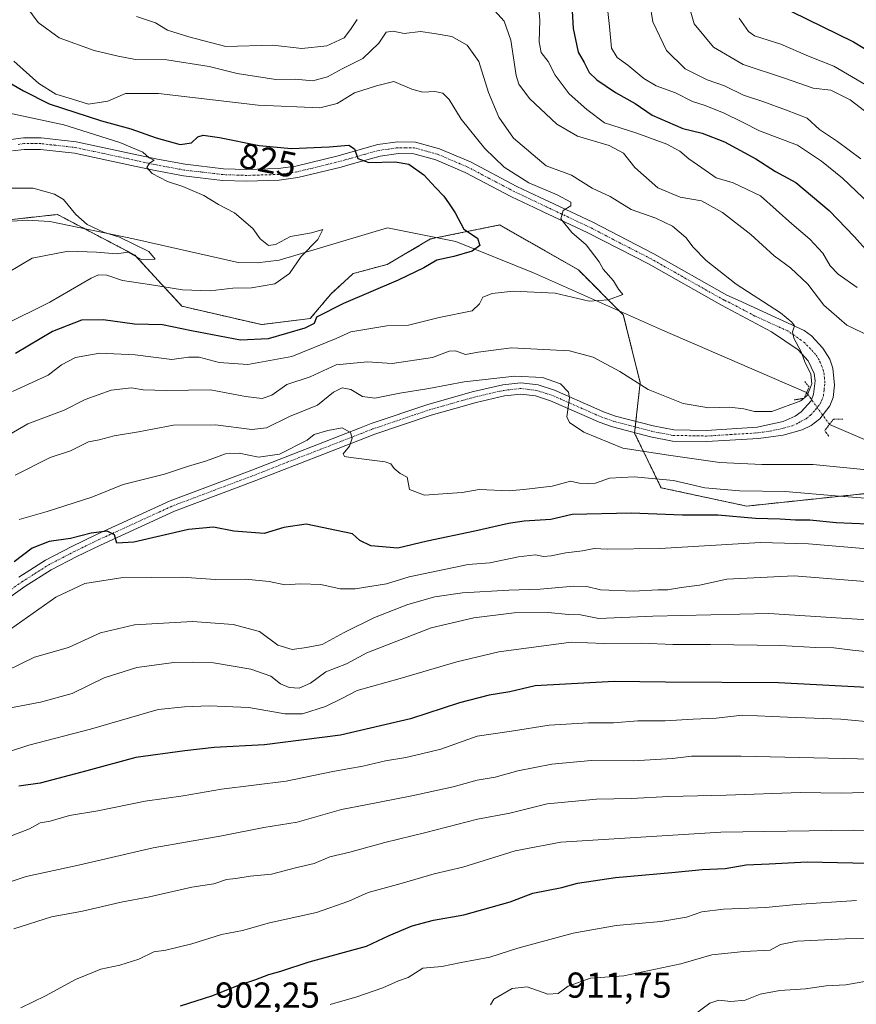
# Model space of a CAD drawing. Units: metres. Extents: x 661810 to 665272, y 4739586 to 4741980.
# Drawn here: x 662849 to 663081, y 4741163 to 4741437 of the extents above; entities that cross this region are included whole.
import ezdxf
from ezdxf.enums import TextEntityAlignment as Align

# ---------------------------------------------------------------- set-up
doc = ezdxf.new("R2010")
doc.units = ezdxf.units.M
doc.header["$MEASUREMENT"] = 0
for name, pattern in [('TRAZO_Y_PUNTO', [1, 0.5, -0.25, 0, -0.25]), ('TRAZOS', [0.75, 0.5, -0.25]), ('TRAZOS2', [0.375, 0.25, -0.125])]:
    doc.linetypes.add(name, pattern=pattern)
for name, color, linetype, lineweight in [('Arbolado forestal', 92, 'TRAZOS', 0), ('Arbolado forestal CxS', 92, 'Continuous', 0), ('Corriente natural lineal', 142, 'Continuous', 13), ('Corriente natural lineal oculto', 19, 'TRAZO_Y_PUNTO', 13), ('Curva de nivel maestra', 36, 'Continuous', 30), ('Curva de nivel normal', 36, 'Continuous', 0), ('Pista no pavimentada', 254, 'Continuous', 13), ('Pista no pavimentada Cxs', 254, 'Continuous', 0), ('Pista pavimentada eje', 135, 'TRAZO_Y_PUNTO', 0), ('Puente lineal', 2, 'TRAZOS2', 0), ('Rótulo de curva de nivel directora', 19, 'Continuous', 0), ('Rótulo de punto de cota en terreno', 19, 'Continuous', 0)]:
    doc.layers.add(name, color=color, linetype=linetype, lineweight=lineweight)
doc.styles.add('Arial', font='txt', dxfattribs={"height": 0.2})

# ---------------------------------------------------------------- blocks, each defined once
blk = doc.blocks.new('*U167')
at = {"layer": 'Curva de nivel normal', "color": 36, "linetype": 'Continuous', "lineweight": 0}
for points in [[(662843.62, 4741245.01, 865), (662854.37, 4741247.08, 865), (662863.17, 4741249.47, 865), (662872.04, 4741253.83, 865), (662881.13, 4741256.74, 865), (662891.43, 4741258.13, 865), (662896.68, 4741258.21, 865), (662902.47, 4741258.04, 865), (662912.88, 4741256.23, 865), (662918.49, 4741254.25, 865), (662921.18, 4741252.16, 865), (662923.56, 4741251.1, 865), (662926.37, 4741250.99, 865), (662929.46, 4741252.38, 865), (662933.71, 4741255.48, 865), (662939.5, 4741257.7, 865), (662945.19, 4741260.74, 865), (662963.09, 4741267.74, 865), (662974.94, 4741270.52, 865), (662986.18, 4741271.9, 865), (662995.58, 4741272.01, 865), (663001.22, 4741271.45, 865), (663004.58, 4741271.38, 865), (663009.7, 4741270.36, 865), (663024.7, 4741271.02, 865), (663057.04, 4741271.76, 865), (663090.22, 4741269.59, 865)], [(663092.38, 4741404.79, 865), (663079.59, 4741414.59, 865), (663074.21, 4741417.26, 865), (663069.32, 4741417.82, 865), (663061.64, 4741420.51, 865), (663049.87, 4741424.4, 865), (663041.56, 4741429.24, 865), (663036.26, 4741435.72, 865), (663034.3, 4741442.74, 865)]]:
    blk.add_polyline3d(points, dxfattribs=at)
blk = doc.blocks.new('*U171')
at = {"layer": 'Curva de nivel normal', "color": 36, "linetype": 'Continuous', "lineweight": 0}
for points in [[(662848.42, 4741297.86, 845), (662856.22, 4741300.06, 845), (662868.7, 4741304.12, 845), (662877.37, 4741307.64, 845), (662888.85, 4741310.46, 845), (662895.29, 4741312.6, 845), (662900.52, 4741314.19, 845), (662905.82, 4741316.12, 845), (662909.65, 4741316.28, 845), (662915.04, 4741315.18, 845), (662920.84, 4741316, 845), (662928.54, 4741319.9, 845), (662930.47, 4741321.55, 845), (662934.35, 4741322.59, 845), (662938.34, 4741323.32, 845), (662940.58, 4741322.03, 845), (662941.06, 4741320.5, 845), (662940.36, 4741318.28, 845), (662938.54, 4741316.16, 845), (662938.97, 4741315.38, 845), (662940.69, 4741315.08, 845), (662950.22, 4741313.95, 845), (662951.85, 4741313.35, 845), (662952.75, 4741312.04, 845), (662954.46, 4741310.69, 845), (662956.34, 4741309.63, 845), (662957.01, 4741306.2, 845), (662961.18, 4741304.62, 845), (662967.62, 4741305.1, 845), (662971.65, 4741305.42, 845), (662976.44, 4741306.23, 845), (662984.84, 4741305.82, 845), (662989.54, 4741306.26, 845), (662996.71, 4741307.17, 845), (663001.84, 4741308.49, 845), (663004.26, 4741307.99, 845), (663006.44, 4741307.92, 845), (663008.73, 4741308, 845), (663012.7, 4741309.33, 845), (663019.55, 4741309.78, 845), (663030.5, 4741308.72, 845), (663039.15, 4741306.63, 845), (663048.8, 4741305.81, 845), (663061.52, 4741305.69, 845), (663076.68, 4741304.31, 845), (663085.13, 4741303.69, 845)], [(663081.57, 4741362.38, 845), (663076.26, 4741366.13, 845), (663074.03, 4741368.39, 845), (663072.05, 4741371.98, 845), (663068.38, 4741375.84, 845), (663063.37, 4741380.13, 845), (663054.7, 4741387.86, 845), (663047.04, 4741391.53, 845), (663042.37, 4741392.92, 845), (663038.37, 4741395.7, 845), (663034.7, 4741398.23, 845), (663032.26, 4741400.33, 845), (663028.6, 4741402.27, 845), (663020.23, 4741405.34, 845), (663011.28, 4741408.18, 845), (663006.32, 4741411.9, 845), (663001.48, 4741416.23, 845), (662997.54, 4741421.48, 845), (662995.61, 4741425.22, 845), (662993.62, 4741427.81, 845), (662993.06, 4741430.76, 845), (662993.3, 4741436.74, 845), (662992.82, 4741441.77, 845)]]:
    blk.add_polyline3d(points, dxfattribs=at)
blk = doc.blocks.new('*U174')
at = {"layer": 'Curva de nivel normal', "color": 36, "linetype": 'Continuous', "lineweight": 0}
blk.add_polyline3d([(662979.52, 4741162.88, 910), (662980.49, 4741164.41, 910), (662985.63, 4741167.44, 910), (662989.78, 4741167.88, 910), (662995.47, 4741165.85, 910), (662998.37, 4741166.04, 910), (663001.2, 4741168.05, 910), (663007.37, 4741170.26, 910), (663016.66, 4741170.97, 910), (663032.54, 4741174.29, 910), (663041.17, 4741176.8, 910), (663050.07, 4741177.74, 910), (663057.34, 4741178.07, 910), (663060.24, 4741179.62, 910), (663064.92, 4741180.54, 910), (663078.26, 4741181.22, 910), (663087.5, 4741181.43, 910)], dxfattribs=at)
blk = doc.blocks.new('*U176')
at = {"layer": 'Curva de nivel normal', "color": 36, "linetype": 'Continuous', "lineweight": 0}
for points in [[(662840.3, 4741231.58, 870), (662851.13, 4741235.1, 870), (662868.24, 4741239.52, 870), (662887.14, 4741245.01, 870), (662894.42, 4741245.74, 870), (662901.32, 4741246.03, 870), (662912.37, 4741245.61, 870), (662922.38, 4741243.82, 870), (662927.28, 4741243.77, 870), (662933.68, 4741245.81, 870), (662937.98, 4741247.95, 870), (662942.43, 4741250.32, 870), (662954.44, 4741253.63, 870), (662970.16, 4741258.26, 870), (662981.84, 4741261.04, 870), (663002, 4741263.74, 870), (663011.11, 4741263.4, 870), (663021.7, 4741263.49, 870), (663030.26, 4741263.06, 870), (663040.77, 4741263.12, 870), (663060.26, 4741262.81, 870), (663069.96, 4741262.25, 870), (663075.08, 4741262.2, 870), (663080.99, 4741261.43, 870), (663092.88, 4741260.3, 870)], [(663083.81, 4741418.84, 870), (663075.06, 4741423.97, 870), (663068.04, 4741426.72, 870), (663060.36, 4741430.08, 870), (663053.05, 4741432.43, 870), (663051.36, 4741433.58, 870), (663048.76, 4741437.3, 870)]]:
    blk.add_polyline3d(points, dxfattribs=at)
blk = doc.blocks.new('*U179')
at = {"layer": 'Curva de nivel normal', "color": 36, "linetype": 'Continuous', "lineweight": 0}
blk.add_polyline3d([(663081.39, 4741191.85, 905), (663064.62, 4741190.8, 905), (663056.18, 4741189.98, 905), (663044.37, 4741189.44, 905), (663038.37, 4741188.75, 905), (663034.06, 4741187.29, 905), (663026.98, 4741186.05, 905), (663014.48, 4741184.92, 905), (663002.59, 4741182.8, 905), (662987.15, 4741178.61, 905), (662979.4, 4741176.11, 905), (662971.37, 4741174.61, 905), (662966.04, 4741173.52, 905), (662960.7, 4741173.07, 905), (662956.7, 4741170.46, 905), (662954.01, 4741169.56, 905), (662949.6, 4741167.63, 905), (662942.34, 4741165.09, 905), (662934.92, 4741162.95, 905)], dxfattribs=at)
blk = doc.blocks.new('*U183')
at = {"layer": 'Curva de nivel normal', "color": 36, "linetype": 'Continuous', "lineweight": 0}
blk.add_polyline3d([(662841.7, 4741364.46, 815), (662852.04, 4741370.59, 815), (662862.04, 4741372.47, 815), (662869.96, 4741372.27, 815), (662875.53, 4741371.8, 815), (662878.72, 4741372.25, 815), (662882.53, 4741370.06, 815), (662886.25, 4741370.28, 815), (662884.54, 4741372.41, 815), (662876.32, 4741376.4, 815), (662871.92, 4741377.81, 815), (662867.38, 4741379.88, 815), (662864.24, 4741382.66, 815), (662860.75, 4741386.87, 815), (662858.27, 4741388.32, 815), (662852.37, 4741390.01, 815), (662840.63, 4741390, 815)], dxfattribs=at)
blk = doc.blocks.new('*U185')
at = {"layer": 'Curva de nivel normal', "color": 36, "linetype": 'Continuous', "lineweight": 0}
blk.add_polyline3d([(662848.68, 4741443.01, 835), (662853.7, 4741436.12, 835), (662859.6, 4741431.88, 835), (662869.28, 4741428.3, 835), (662875.94, 4741426.71, 835), (662880.81, 4741425.81, 835), (662889.5, 4741425.7, 835), (662901.33, 4741423.86, 835), (662909.09, 4741421.9, 835), (662919.83, 4741420.26, 835), (662925.22, 4741420.33, 835), (662930.16, 4741419.91, 835), (662934.26, 4741421, 835), (662938.28, 4741423.26, 835), (662944.05, 4741426.13, 835), (662948.52, 4741430.36, 835), (662950.53, 4741433.39, 835), (662952.49, 4741433.69, 835), (662955.5, 4741433.03, 835), (662960.05, 4741433.58, 835), (662963.9, 4741433.09, 835), (662968.83, 4741432.21, 835), (662973.07, 4741429.78, 835), (662976.28, 4741425.27, 835), (662978.97, 4741416.66, 835), (662981.91, 4741409.81, 835), (662985.97, 4741403.95, 835), (662995.05, 4741396.25, 835), (663002.07, 4741393.6, 835), (663007.84, 4741390.04, 835), (663012.87, 4741387.69, 835), (663018.72, 4741384.08, 835), (663025.52, 4741381.67, 835), (663030.22, 4741379.42, 835), (663033.94, 4741376.28, 835), (663035.92, 4741373.66, 835), (663039.54, 4741369.87, 835), (663047.88, 4741363.31, 835), (663060.26, 4741355.37, 835), (663063.41, 4741352.79, 835), (663064.18, 4741351.71, 835), (663063.6, 4741350.08, 835), (663063.94, 4741348.3, 835), (663065.99, 4741344.52, 835), (663066.98, 4741341.74, 835), (663068.66, 4741338.27, 835), (663068.96, 4741335.57, 835), (663067.62, 4741332.38, 835), (663065.94, 4741330.83, 835), (663057.81, 4741327.94, 835), (663052.97, 4741327.9, 835), (663050.04, 4741328.67, 835), (663046.04, 4741329.12, 835), (663040.31, 4741328.9, 835), (663033.17, 4741330.11, 835), (663023.38, 4741334.06, 835), (663015.55, 4741339.04, 835), (663008.16, 4741343.02, 835), (663001.58, 4741344.78, 835), (662985.44, 4741345.64, 835), (662976.16, 4741344.44, 835), (662972.57, 4741343.8, 835), (662969.82, 4741344.77, 835), (662968.09, 4741344.72, 835), (662963.46, 4741342.97, 835), (662952.22, 4741341.27, 835), (662945.31, 4741341.75, 835), (662936.65, 4741340.88, 835), (662929.36, 4741337.56, 835), (662922.88, 4741335.43, 835), (662918.7, 4741332.44, 835), (662916.04, 4741331.53, 835), (662911.37, 4741332.12, 835), (662901.63, 4741333.91, 835), (662889.42, 4741333.72, 835), (662882.97, 4741333.92, 835), (662879.7, 4741334.45, 835), (662874.04, 4741333.8, 835), (662866.77, 4741331.22, 835), (662860.98, 4741328.24, 835), (662850.81, 4741324.48, 835), (662841.65, 4741319.16, 835)], dxfattribs=at)
blk = doc.blocks.new('*U190')
at = {"layer": 'Curva de nivel normal', "color": 36, "linetype": 'Continuous', "lineweight": 0}
blk.add_polyline3d([(662846.96, 4741425.33, 830), (662853.88, 4741419.12, 830), (662858.61, 4741416.14, 830), (662863.28, 4741414.81, 830), (662867.7, 4741413.44, 830), (662873.06, 4741414.22, 830), (662878.05, 4741416.39, 830), (662887.24, 4741416.33, 830), (662914.92, 4741413.16, 830), (662932.04, 4741412.39, 830), (662936.88, 4741413.56, 830), (662941.74, 4741416.51, 830), (662947.88, 4741418.45, 830), (662952.7, 4741419.74, 830), (662957.7, 4741417.53, 830), (662960.7, 4741416.7, 830), (662964.04, 4741416.95, 830), (662966.3, 4741416.49, 830), (662968.1, 4741414.73, 830), (662971.42, 4741409.2, 830), (662977.95, 4741401.04, 830), (662983.33, 4741395.84, 830), (662990.2, 4741391.53, 830), (662998.07, 4741388.14, 830), (663001.9, 4741386.12, 830), (663001.91, 4741385.09, 830), (662999.79, 4741383.78, 830), (662999.16, 4741381.5, 830), (663002.16, 4741377.69, 830), (663006.17, 4741374.24, 830), (663009.81, 4741369.54, 830), (663010.92, 4741367.46, 830), (663013.8, 4741364.25, 830), (663015.21, 4741361.98, 830), (663016.41, 4741360.44, 830), (663012.37, 4741359, 830), (663007.04, 4741358.64, 830), (662997.52, 4741360.84, 830), (662985.84, 4741361.37, 830), (662980.02, 4741360.74, 830), (662977.39, 4741359.7, 830), (662976.51, 4741357.89, 830), (662974.43, 4741355.92, 830), (662965.27, 4741354.02, 830), (662956.76, 4741351.9, 830), (662950.7, 4741351.72, 830), (662940.7, 4741350.08, 830), (662936.61, 4741348.23, 830), (662924.34, 4741343.21, 830), (662912.08, 4741340.94, 830), (662904.04, 4741341.57, 830), (662898.53, 4741343.06, 830), (662895.52, 4741343.03, 830), (662890.93, 4741342.39, 830), (662880.7, 4741343.63, 830), (662870.89, 4741344.11, 830), (662864.1, 4741342.94, 830), (662860.22, 4741340.9, 830), (662856.5, 4741338.04, 830), (662846.58, 4741333.46, 830)], dxfattribs=at)
blk = doc.blocks.new('*U191')
at = {"layer": 'Curva de nivel normal', "color": 36, "linetype": 'Continuous', "lineweight": 0}
blk.add_polyline3d([(662845.73, 4741410.88, 820), (662860.86, 4741407.67, 820), (662876.4, 4741402.75, 820), (662882.8, 4741400, 820), (662884.62, 4741398.5, 820), (662885.96, 4741397.82, 820), (662884.66, 4741396.98, 820), (662884, 4741395.82, 820), (662885.48, 4741394.12, 820), (662889.69, 4741391.88, 820), (662893.97, 4741390.5, 820), (662899.77, 4741387.98, 820), (662903.91, 4741385.5, 820), (662908.37, 4741383.18, 820), (662913.44, 4741378.77, 820), (662915.53, 4741375.92, 820), (662917.84, 4741374.09, 820), (662919.78, 4741374.39, 820), (662923.96, 4741376.58, 820), (662929.74, 4741377.57, 820), (662932.95, 4741378.52, 820), (662931.57, 4741375.76, 820), (662926.93, 4741370.98, 820), (662923.6, 4741366.27, 820), (662919.59, 4741363.41, 820), (662913.04, 4741362.27, 820), (662907.92, 4741362.18, 820), (662901.56, 4741361.46, 820), (662893.92, 4741361.79, 820), (662884.74, 4741363.28, 820), (662877.19, 4741364.32, 820), (662872.84, 4741365.8, 820), (662870.53, 4741365.88, 820), (662868.44, 4741364.97, 820), (662856.93, 4741358.33, 820), (662844.07, 4741351.94, 820)], dxfattribs=at)
blk = doc.blocks.new('*U208')
at = {"layer": 'Curva de nivel normal', "color": 36, "linetype": 'Continuous', "lineweight": 0}
blk.add_polyline3d([(663096.86, 4741240.51, 880), (663077.01, 4741242.33, 880), (663062.18, 4741242.86, 880), (663049.7, 4741243.42, 880), (663042.37, 4741242.62, 880), (663035.99, 4741242.36, 880), (663028.19, 4741241.86, 880), (663020.52, 4741241.83, 880), (663013.76, 4741241.32, 880), (663006.8, 4741241.33, 880), (662995.84, 4741240.7, 880), (662985.42, 4741239.03, 880), (662975.84, 4741237.59, 880), (662965.7, 4741234, 880), (662960.37, 4741232.66, 880), (662956.04, 4741231.62, 880), (662950.37, 4741230.73, 880), (662944.04, 4741229.22, 880), (662935.7, 4741227.75, 880), (662922.7, 4741225.05, 880), (662904.7, 4741222.83, 880), (662894.04, 4741221, 880), (662883.45, 4741219.48, 880), (662870.35, 4741216.87, 880), (662862.45, 4741215.54, 880), (662857.04, 4741213.92, 880), (662854.28, 4741213.5, 880), (662851.36, 4741211.85, 880), (662842.28, 4741208.4, 880)], dxfattribs=at)
blk = doc.blocks.new('*U212')
at = {"layer": 'Curva de nivel normal', "color": 36, "linetype": 'Continuous', "lineweight": 0}
blk.add_polyline3d([(663035.95, 4741159.89, 915), (663040.58, 4741163.3, 915), (663043.12, 4741164.15, 915), (663046.45, 4741163.75, 915), (663050.37, 4741164.18, 915), (663054.56, 4741165.79, 915), (663060.03, 4741166.89, 915), (663067.16, 4741167.35, 915), (663072.92, 4741168.14, 915), (663078.46, 4741168.46, 915), (663084.72, 4741169.5, 915)], dxfattribs=at)
blk = doc.blocks.new('*U214')
at = {"layer": 'Curva de nivel normal', "color": 36, "linetype": 'Continuous', "lineweight": 0}
for points in [[(662844.75, 4741255.66, 860), (662852.7, 4741259.55, 860), (662862.21, 4741262.22, 860), (662871.06, 4741266.32, 860), (662880.53, 4741268.59, 860), (662896.67, 4741269.48, 860), (662907.93, 4741268.7, 860), (662915.34, 4741266.68, 860), (662920.44, 4741262.88, 860), (662924.41, 4741261.66, 860), (662928.37, 4741262.23, 860), (662932.7, 4741263.14, 860), (662938.83, 4741266.44, 860), (662947.32, 4741270.59, 860), (662956.56, 4741274.2, 860), (662964.06, 4741276.39, 860), (662971.74, 4741277.47, 860), (662984.63, 4741278.24, 860), (662993.37, 4741278.5, 860), (663002.7, 4741279.33, 860), (663006.4, 4741279.24, 860), (663010.14, 4741278.26, 860), (663019.36, 4741277.89, 860), (663026.11, 4741278.3, 860), (663028.9, 4741278.28, 860), (663032.64, 4741278.94, 860), (663037.68, 4741279.64, 860), (663045.28, 4741281.24, 860), (663064.04, 4741282.21, 860), (663083.7, 4741280.62, 860)], [(663082.57, 4741398.22, 860), (663076.13, 4741403, 860), (663071.13, 4741406.31, 860), (663067.69, 4741409.49, 860), (663061.91, 4741411.76, 860), (663055.31, 4741414.17, 860), (663049.91, 4741415.94, 860), (663044.65, 4741418.52, 860), (663039.88, 4741420.18, 860), (663033.72, 4741423.23, 860), (663028.5, 4741428.36, 860), (663024.74, 4741436.27, 860), (663023.1, 4741446.8, 860)]]:
    blk.add_polyline3d(points, dxfattribs=at)
blk = doc.blocks.new('*U218')
at = {"layer": 'Curva de nivel normal', "color": 36, "linetype": 'Continuous', "lineweight": 0}
blk.add_polyline3d([(663092.58, 4741211.13, 895), (663080.48, 4741211.43, 895), (663043.66, 4741210.89, 895), (662999.1, 4741208.14, 895), (662986.39, 4741205.7, 895), (662971.89, 4741201.15, 895), (662963.93, 4741199.28, 895), (662954.75, 4741196.6, 895), (662945.57, 4741194.14, 895), (662940.13, 4741191.7, 895), (662931.14, 4741188.58, 895), (662918.04, 4741185.66, 895), (662910.55, 4741183.55, 895), (662904.76, 4741182.43, 895), (662896.52, 4741179.8, 895), (662889.26, 4741178.09, 895), (662885.92, 4741177.6, 895), (662881.7, 4741175.56, 895), (662876.49, 4741173.9, 895), (662871.2, 4741172.76, 895), (662864.09, 4741169.91, 895), (662855.76, 4741165.4, 895), (662848.88, 4741162.02, 895)], dxfattribs=at)
blk = doc.blocks.new('*U221')
at = {"layer": 'Curva de nivel normal', "color": 36, "linetype": 'Continuous', "lineweight": 0}
for points in [[(662846.02, 4741267.34, 855), (662858.6, 4741276.27, 855), (662866.67, 4741280.05, 855), (662876.72, 4741281.62, 855), (662893.76, 4741281.8, 855), (662902.97, 4741281.2, 855), (662911.39, 4741281.24, 855), (662917.96, 4741280.66, 855), (662922.37, 4741279.73, 855), (662926.7, 4741280, 855), (662932.37, 4741279.74, 855), (662937.7, 4741278.57, 855), (662941.94, 4741278.58, 855), (662950.66, 4741280.01, 855), (662956.94, 4741281.95, 855), (662973.31, 4741285.32, 855), (662979.36, 4741285.83, 855), (662987.37, 4741287.51, 855), (662992.04, 4741288.08, 855), (662994.31, 4741287.57, 855), (662996.46, 4741287.72, 855), (663000.49, 4741288.63, 855), (663005.15, 4741289.16, 855), (663008.37, 4741289.83, 855), (663012.07, 4741289.59, 855), (663026.7, 4741289.84, 855), (663054.7, 4741291.44, 855), (663068.04, 4741291.06, 855), (663087.67, 4741289.44, 855)], [(663085.1, 4741385.62, 855), (663077.52, 4741392.81, 855), (663071.68, 4741397.51, 855), (663064.93, 4741402, 855), (663054.41, 4741405.94, 855), (663049.88, 4741408.34, 855), (663044.41, 4741411, 855), (663039.01, 4741413.12, 855), (663035.72, 4741414.18, 855), (663031, 4741416.53, 855), (663025.69, 4741418.5, 855), (663022.2, 4741420.5, 855), (663017.76, 4741424.24, 855), (663014.83, 4741426.36, 855), (663013.22, 4741428.96, 855), (663012.7, 4741434.98, 855), (663011.49, 4741445.9, 855)]]:
    blk.add_polyline3d(points, dxfattribs=at)
blk = doc.blocks.new('*U233')
at = {"layer": 'Curva de nivel normal', "color": 36, "linetype": 'Continuous', "lineweight": 0}
for points in [[(662847.37, 4741310.24, 840), (662857.04, 4741315.08, 840), (662862.7, 4741317, 840), (662867.7, 4741319.49, 840), (662870.7, 4741320.07, 840), (662874.84, 4741321.12, 840), (662881.66, 4741322.22, 840), (662891.33, 4741324.06, 840), (662903.03, 4741324.22, 840), (662913.2, 4741322.86, 840), (662917.28, 4741323.32, 840), (662923.62, 4741326.5, 840), (662931.47, 4741329.63, 840), (662935.86, 4741333.26, 840), (662938.32, 4741334.49, 840), (662940.68, 4741333.99, 840), (662943.94, 4741332.09, 840), (662947.34, 4741331.61, 840), (662954.37, 4741333.05, 840), (662962.42, 4741334.3, 840), (662972.22, 4741336.15, 840), (662986.36, 4741337.69, 840), (662993.99, 4741337.38, 840), (662999.05, 4741335.56, 840), (663001.24, 4741333.28, 840), (663001.58, 4741331.75, 840), (663000.83, 4741326.38, 840), (663001.56, 4741324.89, 840), (663005.56, 4741322.14, 840), (663016.39, 4741317.73, 840), (663029.12, 4741315.74, 840), (663043.39, 4741313.74, 840), (663055.04, 4741313.14, 840), (663069.29, 4741313.15, 840), (663085.14, 4741311.62, 840)], [(663087, 4741347.96, 840), (663078.71, 4741351.9, 840), (663072.29, 4741357.48, 840), (663067.8, 4741363.33, 840), (663062.98, 4741367.84, 840), (663058.46, 4741371.2, 840), (663051.99, 4741377.16, 840), (663044.14, 4741383.28, 840), (663038.23, 4741386.48, 840), (663032.37, 4741387.55, 840), (663026.11, 4741390.1, 840), (663019.68, 4741395.77, 840), (663016.53, 4741399.73, 840), (663012.55, 4741401.87, 840), (663003.78, 4741404.46, 840), (662998, 4741407.84, 840), (662990.44, 4741415.01, 840), (662987.48, 4741418.93, 840), (662986.68, 4741421.34, 840), (662985.26, 4741431.19, 840), (662983.34, 4741436.5, 840), (662978.05, 4741442.43, 840)], [(662942.48, 4741436.95, 840), (662940.57, 4741434.14, 840), (662938.84, 4741431.84, 840), (662934, 4741429.59, 840), (662927.06, 4741428.85, 840), (662919.05, 4741429.83, 840), (662905.91, 4741429.44, 840), (662895.6, 4741432.14, 840), (662889.73, 4741433.96, 840), (662886.34, 4741436.02, 840), (662881.07, 4741437.81, 840)]]:
    blk.add_polyline3d(points, dxfattribs=at)
blk = doc.blocks.new('*U234')
at = {"layer": 'Curva de nivel normal', "color": 36, "linetype": 'Continuous', "lineweight": 0}
blk.add_polyline3d([(663083.44, 4741221.97, 890), (663077.16, 4741221.74, 890), (663065.82, 4741221.89, 890), (663045.08, 4741221.18, 890), (663029.21, 4741220.86, 890), (663018.7, 4741220.26, 890), (663009.04, 4741220.08, 890), (662995.37, 4741218.73, 890), (662984.94, 4741216.15, 890), (662975.97, 4741214.51, 890), (662961.6, 4741210.8, 890), (662950.2, 4741208.06, 890), (662940.44, 4741205.37, 890), (662934.91, 4741204.07, 890), (662930.47, 4741202.22, 890), (662925.34, 4741200.99, 890), (662918.61, 4741199.24, 890), (662912.7, 4741198.7, 890), (662908.7, 4741198.01, 890), (662906.1, 4741197.71, 890), (662902.61, 4741196.55, 890), (662896.5, 4741195.58, 890), (662884.67, 4741192.93, 890), (662876.86, 4741191.46, 890), (662866.02, 4741188.9, 890), (662857.42, 4741187.36, 890), (662847, 4741183.98, 890)], dxfattribs=at)
blk = doc.blocks.new('*U240')
at = {"layer": 'Curva de nivel maestra', "color": 36, "linetype": 'Continuous', "lineweight": 30}
blk.add_polyline3d([(662845, 4741419.76, 825), (662849.61, 4741417.13, 825), (662856.79, 4741413.51, 825), (662871.31, 4741408.74, 825), (662879.54, 4741406.54, 825), (662886.51, 4741404.04, 825), (662893.25, 4741402.19, 825), (662896.34, 4741402.61, 825), (662898.18, 4741404.3, 825), (662899.62, 4741404.73, 825), (662904.18, 4741404.12, 825), (662915.19, 4741401.9, 825), (662924.24, 4741401.04, 825), (662934.64, 4741401.5, 825), (662940.16, 4741402.03, 825), (662941.77, 4741400.96, 825), (662942.62, 4741398.32, 825), (662945.7, 4741397.18, 825), (662953.04, 4741397.39, 825), (662956.86, 4741396.72, 825), (662960.99, 4741393.77, 825), (662964.22, 4741390.19, 825), (662966.56, 4741387.82, 825), (662968.07, 4741385.64, 825), (662969.76, 4741383.17, 825), (662972.12, 4741378.63, 825), (662975.9, 4741376.14, 825), (662976.6, 4741374.08, 825), (662974.44, 4741372.54, 825), (662969.4, 4741371, 825), (662964.67, 4741370.02, 825), (662961, 4741367.9, 825), (662953.86, 4741364.45, 825), (662938.64, 4741357.95, 825), (662931.19, 4741354.16, 825), (662930.5, 4741352.42, 825), (662927.88, 4741351.08, 825), (662917.75, 4741348.15, 825), (662909.98, 4741347.77, 825), (662896.37, 4741350.35, 825), (662888.27, 4741351.98, 825), (662880.54, 4741352.17, 825), (662871.83, 4741353.44, 825), (662865.76, 4741353.29, 825), (662857.71, 4741350.17, 825), (662847.45, 4741344.03, 825)], dxfattribs=at)
blk = doc.blocks.new('*U241')
at = {"layer": 'Curva de nivel maestra', "color": 36, "linetype": 'Continuous', "lineweight": 30}
blk.add_polyline3d([(662893.32, 4741162.58, 900), (662902.04, 4741165.34, 900), (662909.69, 4741168.44, 900), (662914.25, 4741169.94, 900), (662917.87, 4741171.33, 900), (662921.2, 4741172.24, 900), (662929.09, 4741174.8, 900), (662945.04, 4741179.22, 900), (662951.37, 4741182.14, 900), (662957.8, 4741184.84, 900), (662963.74, 4741186.43, 900), (662972.13, 4741187.9, 900), (662985.04, 4741191.5, 900), (662991.37, 4741193.89, 900), (662999.42, 4741195.48, 900), (663003.72, 4741196.72, 900), (663014.35, 4741198.32, 900), (663029.98, 4741199.63, 900), (663038.44, 4741200.48, 900), (663044.85, 4741200.83, 900), (663050.65, 4741201.83, 900), (663057.08, 4741202.04, 900), (663067.7, 4741202.65, 900), (663114.08, 4741201.59, 900)], dxfattribs=at)
blk = doc.blocks.new('*U245')
at = {"layer": 'Curva de nivel maestra', "color": 36, "linetype": 'Continuous', "lineweight": 30}
for points in [[(663063.32, 4741439.18, 875), (663080.54, 4741430.73, 875), (663092.76, 4741423.32, 875)], [(663087.75, 4741250.99, 875), (663059.72, 4741252.47, 875), (663028.26, 4741252.59, 875), (663013.96, 4741252.82, 875), (662992.02, 4741251.61, 875), (662984.92, 4741249.92, 875), (662979.16, 4741248.97, 875), (662970.93, 4741246.86, 875), (662957.29, 4741242.38, 875), (662937.83, 4741237.88, 875), (662916.66, 4741235.14, 875), (662902.65, 4741234.46, 875), (662894.49, 4741233.51, 875), (662880.92, 4741231.64, 875), (662867.26, 4741227.92, 875), (662854.26, 4741224.54, 875), (662848.37, 4741223.67, 875)]]:
    blk.add_polyline3d(points, dxfattribs=at)
blk = doc.blocks.new('*U253')
at = {"layer": 'Curva de nivel maestra', "color": 36, "linetype": 'Continuous', "lineweight": 30}
for points in [[(663001.74, 4741449.1, 850), (663002.58, 4741434.44, 850), (663003.97, 4741427.83, 850), (663005.59, 4741425.02, 850), (663006.98, 4741422.24, 850), (663009.14, 4741420.15, 850), (663014.37, 4741416.66, 850), (663019.84, 4741413.54, 850), (663024.56, 4741410.36, 850), (663033.08, 4741406.61, 850), (663038.48, 4741405.34, 850), (663044.7, 4741402.89, 850), (663053.36, 4741398.22, 850), (663058.82, 4741394.68, 850), (663064.5, 4741391.64, 850), (663073.74, 4741383.85, 850), (663080.79, 4741376.52, 850), (663084.61, 4741372.27, 850)], [(663093.16, 4741296.16, 850), (663075.75, 4741296.98, 850), (663068.42, 4741297.72, 850), (663064.41, 4741297.68, 850), (663060.13, 4741297.92, 850), (663053.33, 4741298.11, 850), (663042.85, 4741299.05, 850), (663033.02, 4741299.11, 850), (663018.7, 4741299.64, 850), (663002.3, 4741299.26, 850), (662996.34, 4741297.87, 850), (662988.92, 4741297.38, 850), (662984.55, 4741296.75, 850), (662975.22, 4741294.63, 850), (662961.9, 4741291.81, 850), (662953.78, 4741289.93, 850), (662946.23, 4741290.56, 850), (662943.23, 4741292.03, 850), (662941.14, 4741293.85, 850), (662928.24, 4741296.6, 850), (662922.08, 4741295.68, 850), (662916.64, 4741293.96, 850), (662908.12, 4741294.66, 850), (662902.52, 4741295.76, 850), (662895.56, 4741295.1, 850), (662880.33, 4741291.53, 850), (662875.59, 4741291.29, 850), (662875, 4741293.56, 850), (662872.94, 4741294.65, 850), (662868.5, 4741294.03, 850), (662862.72, 4741292.57, 850), (662856.78, 4741291.71, 850), (662852.04, 4741289.92, 850), (662847.04, 4741286.08, 850)]]:
    blk.add_polyline3d(points, dxfattribs=at)

msp = doc.modelspace()

# ---------------------------------------------------------------- linework, layer by layer
at = {"layer": 'Arbolado forestal', "color": 92, "linetype": 'TRAZOS', "lineweight": 0}
msp.add_polyline3d([(663099.06, 4741306.69, 842.22), (663050.84, 4741301.59, 847.75), (663027.02, 4741306.69, 846.07), (663019.64, 4741321.92, 838.14), (663019.65, 4741322.01, 838.14), (663019.82, 4741323.58, 838.12), (663020, 4741325.14, 837.79), (663021.2, 4741336, 834.88), (663016.51, 4741354.77, 831.43), (663015.49, 4741355.79, 831.15), (663004.01, 4741367.28, 828.65), (662982.12, 4741379.79, 826.84), (662964.75, 4741376.28, 823.78), (662962.91, 4741375.9, 823.87), (662950.86, 4741368.84, 824.27), (662941.36, 4741366.26, 823.44), (662935.12, 4741360.59, 823.3), (662929.44, 4741353.78, 824.6), (662915.83, 4741352.08, 822.78), (662893.71, 4741357.19, 821.99), (662880.66, 4741371.37, 815.61), (662866.68, 4741378.72, 814.17), (662859.1, 4741382.71, 813.25), (662816.23, 4741378.01, 811.23)], dxfattribs=at)
at = {"layer": 'Arbolado forestal CxS', "color": 92, "linetype": 'Continuous', "lineweight": 0}
for points in [[(663099.06, 4741306.69, 842.22), (663050.84, 4741301.59, 847.75), (663027.02, 4741306.69, 846.07), (663019.64, 4741321.92, 838.14), (663021.2, 4741336, 834.88), (663016.51, 4741354.77, 831.43), (663004.01, 4741367.28, 828.65), (662982.12, 4741379.79, 826.84), (662962.91, 4741375.9, 823.87), (662950.86, 4741368.84, 824.27), (662941.36, 4741366.26, 823.44), (662935.12, 4741360.59, 823.3), (662929.44, 4741353.78, 824.6), (662915.83, 4741352.08, 822.78), (662893.71, 4741357.19, 821.99), (662880.66, 4741371.37, 815.61), (662859.1, 4741382.71, 813.25), (662812.58, 4741377.61, 810.96)], [(662812.58, 4741377.61, 810.96), (662859.1, 4741382.71, 813.25), (662880.66, 4741371.37, 815.61), (662893.71, 4741357.19, 821.99), (662915.83, 4741352.08, 822.78), (662929.44, 4741353.78, 824.6), (662935.12, 4741360.59, 823.3), (662941.36, 4741366.26, 823.44), (662950.86, 4741368.84, 824.27), (662962.91, 4741375.9, 823.87), (662982.12, 4741379.79, 826.84), (663004.01, 4741367.28, 828.65), (663016.51, 4741354.77, 831.43), (663021.2, 4741336, 834.88), (663019.64, 4741321.92, 838.14), (663027.02, 4741306.69, 846.07), (663050.84, 4741301.59, 847.75), (663099.06, 4741306.69, 842.22)]]:
    msp.add_polyline3d(points, dxfattribs=at)
at = {"layer": 'Corriente natural lineal', "color": 142, "linetype": 'Continuous', "lineweight": 13}
for points in [[(663067.51, 4741333.15, 834.17), (663027.37, 4741350.5, 831.38), (662991.53, 4741366.45, 828), (662969.94, 4741375.24, 824.12), (662950.88, 4741379.04, 822.38), (662920.76, 4741369.96, 819.05), (662914.64, 4741369.3, 818.47), (662909.34, 4741369.37, 818.57), (662880.29, 4741375.93, 815.68), (662856.95, 4741380.72, 812.55), (662850.64, 4741381.17, 812.22), (662843.63, 4741380.71, 812.62), (662823.3, 4741374.88, 811.04), (662794.18, 4741362.6, 807.18), (662754.85, 4741346.68, 804.72), (662692.29, 4741318.98, 800.47), (662639.95, 4741302.83, 794.43), (662614.93, 4741289.91, 792.61), (662587.53, 4741276.24, 790.05), (662539.11, 4741242.49, 785.6), (662516.67, 4741233.32, 782.86), (662506.18, 4741229.98, 781.97), (662485.45, 4741222.72, 780.89), (662483.57, 4741222.05, 781.4)], [(663201.26, 4741304.73, 850.46), (663163.27, 4741311.45, 847.21), (663132.03, 4741319.98, 843.3), (663094.96, 4741316.69, 837.34), (663089.42, 4741317.58, 837.11), (663073.86, 4741324.31, 835.27)]]:
    msp.add_polyline3d(points, dxfattribs=at)
at = {"layer": 'Corriente natural lineal oculto', "color": 19, "linetype": 'TRAZO_Y_PUNTO', "lineweight": 13}
msp.add_polyline3d([(663073.86, 4741324.31, 835.27), (663067.51, 4741333.15, 834.17)], dxfattribs=at)
at = {"layer": 'Curva de nivel normal', "color": 36, "linetype": 'Continuous', "lineweight": 0}
msp.add_polyline3d([(662826.62, 4741190.7, 885), (662850.36, 4741198.53, 885), (662864.95, 4741201.67, 885), (662885.71, 4741206.5, 885), (662904.84, 4741209.89, 885), (662916.49, 4741212.17, 885), (662925.82, 4741213.69, 885), (662938.09, 4741217.2, 885), (662944.92, 4741218.46, 885), (662957.71, 4741220.99, 885), (662969.15, 4741223.54, 885), (662975.85, 4741225.33, 885), (662980.86, 4741226.19, 885), (662987.13, 4741227.95, 885), (662996.65, 4741229.85, 885), (663007.6, 4741230.8, 885), (663019.22, 4741230.75, 885), (663030.19, 4741231.39, 885), (663035.51, 4741232.04, 885), (663049.26, 4741232.03, 885), (663085.76, 4741231.16, 885)], dxfattribs=at)
at = {"layer": 'Pista no pavimentada', "color": 254, "linetype": 'Continuous', "lineweight": 13}
for points in [[(662846.08, 4741403.6, 817.58), (662849.63, 4741404.04, 817.82), (662854.6, 4741404.04, 818.2), (662864.33, 4741402.95, 818.54), (662880.3, 4741399.52, 820.01), (662886.92, 4741398.09, 820.01), (662894.6, 4741396.68, 820.78), (662905.26, 4741395.43, 821.9), (662911.82, 4741395.2, 822.51), (662920.53, 4741395.46, 823.2), (662925.38, 4741396.16, 823.57), (662937.16, 4741399.04, 824.61), (662940.04, 4741399.85, 824.91), (662948.23, 4741402.14, 825.34), (662953.73, 4741402.92, 825.76), (662958.69, 4741402.86, 826.1), (662965.4, 4741401, 826.53), (662973.96, 4741397.35, 827.44), (662986.9, 4741390.53, 829.16), (662993.16, 4741387.57, 829.31), (662995.82, 4741386.31, 829.62), (663008.03, 4741380.54, 830.68), (663025, 4741371.72, 832.09), (663045.29, 4741360.26, 833.91), (663048.45, 4741358.83, 834.05), (663066.8, 4741350.48, 835.42), (663068.84, 4741348.91, 835.25), (663072.03, 4741345.57, 835.32), (663074, 4741342.46, 835.34), (663074.84, 4741340, 835.35), (663075.28, 4741335.21, 835.43), (663074.85, 4741331.83, 835.48), (663073.96, 4741329.46, 835.54), (663071.22, 4741325.89, 835.47), (663068.79, 4741323.98, 835.52), (663066.23, 4741322.8, 835.74), (663060.94, 4741321.34, 835.74), (663054.16, 4741320.42, 836.08), (663039.71, 4741319.52, 836.74), (663030.23, 4741319.7, 837.31), (663024.12, 4741320.85, 837.79), (663013.46, 4741323.62, 838.57), (663009.8, 4741324.94, 838.88), (663007.96, 4741325.75, 839.09), (662996.24, 4741330.9, 840.49), (662992.12, 4741332.22, 841), (662987.97, 4741332.73, 841.49), (662983.49, 4741332.24, 841.72), (662975.6, 4741330.42, 842.21), (662970.01, 4741328.85, 842.74), (662963.06, 4741326.91, 843.34), (662947.39, 4741321.6, 844.51), (662932.89, 4741315.96, 845.35), (662914.27, 4741308.69, 846.6), (662891.68, 4741300.18, 848.3), (662871.09, 4741290.76, 850.28), (662864.47, 4741287.55, 851.08), (662857.35, 4741283.83, 851.7), (662850.05, 4741279.22, 852.37), (662836.95, 4741269.96, 853.53)], [(662848.32, 4741281.81, 852.03), (662855.79, 4741286.54, 851.51), (662863.07, 4741290.34, 850.41), (662869.75, 4741293.58, 850.06), (662890.48, 4741303.06, 848.32), (662913.15, 4741311.6, 846.35), (662943.12, 4741323.29, 844.76), (662946.32, 4741324.53, 844.18), (662962.14, 4741329.89, 842.8), (662974.83, 4741333.45, 842.09), (662982.97, 4741335.32, 840.73), (662987.99, 4741335.87, 840.44), (662992.79, 4741335.28, 840.2), (662997.35, 4741333.83, 840.44), (663009.11, 4741328.65, 838.97), (663010.96, 4741327.84, 838.76), (663014.38, 4741326.61, 838.3), (663024.8, 4741323.89, 837.62), (663030.55, 4741322.81, 837.3), (663039.64, 4741322.64, 836.72), (663053.72, 4741323.52, 835.94), (663060.95, 4741325.14, 835.49), (663064.32, 4741326.65, 835.36), (663065.96, 4741327.83, 835.32), (663068.73, 4741330.91, 834.94), (663069.46, 4741332.69, 834.78), (663069.9, 4741336.46, 834.88), (663069.56, 4741338.48, 834.89), (663067.98, 4741342.03, 834.95), (663065.14, 4741345.05, 834.93), (663057.76, 4741350.11, 834.58), (663043.79, 4741357.52, 833.57), (663023.52, 4741368.97, 832.12), (663006.64, 4741377.6, 830.5), (662997.03, 4741382.14, 829.69), (662994.43, 4741383.36, 829.59), (662991.75, 4741384.63, 829.34), (662985.45, 4741387.62, 828.73), (662972.56, 4741394.41, 827.29), (662964.32, 4741397.92, 826.39), (662958.23, 4741399.6, 825.74), (662953.94, 4741399.66, 825.46), (662948.9, 4741398.94, 825.27), (662940.82, 4741396.69, 824.56), (662937.99, 4741395.89, 824.25), (662926, 4741392.96, 823.44), (662920.81, 4741392.21, 822.86), (662911.81, 4741391.95, 822.08), (662905.01, 4741392.18, 821.46), (662894.12, 4741393.46, 820.69), (662886.29, 4741394.9, 819.89), (662879.7, 4741396.32, 819.12), (662863.8, 4741399.73, 818.35), (662854.42, 4741400.78, 817.72), (662849.83, 4741400.79, 817.47), (662846.57, 4741400.38, 817.35)]]:
    msp.add_polyline3d(points, dxfattribs=at)
at = {"layer": 'Pista no pavimentada Cxs', "color": 254, "linetype": 'Continuous', "lineweight": 0}
for points in [[(662846.08, 4741403.6, 817.58), (662849.63, 4741404.04, 817.82), (662854.6, 4741404.04, 818.2), (662864.33, 4741402.95, 818.54), (662880.3, 4741399.52, 820.01), (662886.92, 4741398.09, 820.01), (662894.6, 4741396.68, 820.78), (662905.26, 4741395.43, 821.9), (662911.82, 4741395.2, 822.51), (662920.53, 4741395.46, 823.2), (662925.38, 4741396.16, 823.57), (662937.16, 4741399.04, 824.61), (662940.04, 4741399.85, 824.91), (662948.23, 4741402.14, 825.34), (662953.73, 4741402.92, 825.76), (662958.69, 4741402.86, 826.1), (662965.4, 4741401, 826.53), (662973.96, 4741397.35, 827.44), (662986.9, 4741390.53, 829.16), (662993.16, 4741387.57, 829.31), (662995.82, 4741386.31, 829.62), (663008.03, 4741380.54, 830.68), (663025, 4741371.72, 832.09), (663045.29, 4741360.26, 833.91), (663048.45, 4741358.83, 834.05), (663066.8, 4741350.48, 835.42), (663068.84, 4741348.91, 835.25), (663072.03, 4741345.57, 835.32), (663074, 4741342.46, 835.34), (663074.84, 4741340, 835.35), (663075.28, 4741335.21, 835.43), (663074.85, 4741331.83, 835.48), (663073.96, 4741329.46, 835.54), (663071.22, 4741325.89, 835.47), (663068.79, 4741323.98, 835.52), (663066.23, 4741322.8, 835.74), (663060.94, 4741321.34, 835.74), (663054.16, 4741320.42, 836.08), (663039.71, 4741319.52, 836.74), (663030.23, 4741319.7, 837.31), (663024.12, 4741320.85, 837.79), (663013.46, 4741323.62, 838.57), (663009.8, 4741324.94, 838.88), (663007.96, 4741325.75, 839.09), (662996.24, 4741330.9, 840.49), (662992.12, 4741332.22, 841), (662987.97, 4741332.73, 841.49), (662983.49, 4741332.24, 841.72), (662975.6, 4741330.42, 842.21), (662970.01, 4741328.85, 842.74), (662963.06, 4741326.91, 843.34), (662947.39, 4741321.6, 844.51), (662932.89, 4741315.96, 845.35), (662914.27, 4741308.69, 846.6), (662891.68, 4741300.18, 848.3), (662871.09, 4741290.76, 850.28), (662864.47, 4741287.55, 851.08), (662857.35, 4741283.83, 851.7), (662850.05, 4741279.22, 852.37), (662836.95, 4741269.96, 853.53)], [(662848.32, 4741281.81, 852.03), (662855.79, 4741286.54, 851.51), (662863.07, 4741290.34, 850.41), (662869.75, 4741293.58, 850.06), (662890.48, 4741303.06, 848.32), (662913.15, 4741311.6, 846.35), (662943.12, 4741323.29, 844.76), (662946.32, 4741324.53, 844.18), (662962.14, 4741329.89, 842.8), (662974.83, 4741333.45, 842.09), (662982.97, 4741335.32, 840.73), (662987.99, 4741335.87, 840.44), (662992.79, 4741335.28, 840.2), (662997.35, 4741333.83, 840.44), (663009.11, 4741328.65, 838.97), (663010.96, 4741327.84, 838.76), (663014.38, 4741326.61, 838.3), (663024.8, 4741323.89, 837.62), (663030.55, 4741322.81, 837.3), (663039.64, 4741322.64, 836.72), (663053.72, 4741323.52, 835.94), (663060.95, 4741325.14, 835.49), (663064.32, 4741326.65, 835.36), (663065.96, 4741327.83, 835.32), (663068.73, 4741330.91, 834.94), (663069.46, 4741332.69, 834.78), (663069.9, 4741336.46, 834.88), (663069.56, 4741338.48, 834.89), (663067.98, 4741342.03, 834.95), (663065.14, 4741345.05, 834.93), (663057.76, 4741350.11, 834.58), (663043.79, 4741357.52, 833.57), (663023.52, 4741368.97, 832.12), (663006.64, 4741377.6, 830.5), (662997.03, 4741382.14, 829.69), (662994.43, 4741383.36, 829.59), (662991.75, 4741384.63, 829.34), (662985.45, 4741387.62, 828.73), (662972.56, 4741394.41, 827.29), (662964.32, 4741397.92, 826.39), (662958.23, 4741399.6, 825.74), (662953.94, 4741399.66, 825.46), (662948.9, 4741398.94, 825.27), (662940.82, 4741396.69, 824.56), (662937.99, 4741395.89, 824.25), (662926, 4741392.96, 823.44), (662920.81, 4741392.21, 822.86), (662911.81, 4741391.95, 822.08), (662905.01, 4741392.18, 821.46), (662894.12, 4741393.46, 820.69), (662886.29, 4741394.9, 819.89), (662879.7, 4741396.32, 819.12), (662863.8, 4741399.73, 818.35), (662854.42, 4741400.78, 817.72), (662849.83, 4741400.79, 817.47), (662846.57, 4741400.38, 817.35)]]:
    msp.add_polyline3d(points, dxfattribs=at)
at = {"layer": 'Pista pavimentada eje', "color": 135, "linetype": 'TRAZO_Y_PUNTO', "lineweight": 0}
msp.add_polyline3d([(662842.59, 4741275.87, 852.76), (662849.19, 4741280.52, 852.24), (662852.84, 4741282.82, 852.11), (662856.57, 4741285.19, 851.64), (662863.77, 4741288.95, 850.86), (662870.42, 4741292.17, 850.22), (662891.08, 4741301.62, 848.33), (662913.71, 4741310.15, 846.46), (662923.02, 4741313.78, 845.76), (662932.33, 4741317.41, 845.38), (662937.98, 4741319.61, 845.01), (662943.66, 4741321.83, 844.7), (662946.86, 4741323.07, 844.59), (662962.6, 4741328.4, 843.32), (662966.08, 4741329.37, 842.8), (662975.22, 4741331.94, 842.15), (662979.16, 4741332.85, 841.88), (662983.23, 4741333.78, 841.52), (662987.98, 4741334.3, 841.14), (662992.46, 4741333.75, 840.97), (662994.74, 4741333.03, 840.84), (662996.8, 4741332.37, 840.57), (663002.68, 4741329.78, 839.71), (663010.38, 4741326.39, 838.83), (663013.92, 4741325.12, 838.45), (663019.25, 4741323.73, 838.13), (663024.46, 4741322.37, 837.75), (663030.39, 4741321.26, 837.31), (663039.68, 4741321.08, 836.73), (663053.94, 4741321.97, 836.02), (663057.33, 4741322.43, 835.85), (663060.95, 4741323.24, 835.75), (663063.59, 4741323.97, 835.65), (663065.28, 4741324.73, 835.56), (663066.1, 4741325.32, 835.51), (663067.38, 4741325.91, 835.48), (663068.59, 4741326.86, 835.45), (663069.98, 4741328.4, 835.48), (663071.35, 4741330.19, 835.44), (663071.71, 4741331.08, 835.41), (663072.16, 4741332.26, 835.36), (663072.37, 4741333.95, 835.3), (663072.59, 4741335.84, 835.29), (663072.37, 4741338.23, 835.25), (663072.2, 4741339.24, 835.26), (663071.78, 4741340.47, 835.28), (663070.99, 4741342.25, 835.28), (663070.01, 4741343.8, 835.24), (663068.59, 4741345.31, 835.14), (663066.99, 4741346.98, 835.07), (663065.97, 4741347.77, 835.04), (663062.28, 4741350.3, 834.87), (663053.11, 4741354.47, 834.38), (663046.12, 4741358.18, 833.86), (663044.54, 4741358.89, 833.82), (663024.26, 4741370.35, 832.1), (663015.82, 4741374.66, 831.36), (663007.34, 4741379.07, 830.65), (662996.43, 4741384.23, 829.73), (662995.13, 4741384.84, 829.61), (662992.46, 4741386.1, 829.32), (662989.33, 4741387.58, 829), (662986.18, 4741389.08, 828.87), (662973.26, 4741395.88, 827.37), (662964.86, 4741399.46, 826.52), (662961.82, 4741400.3, 826.23), (662958.46, 4741401.23, 825.93), (662955.98, 4741401.26, 825.71), (662953.84, 4741401.29, 825.62), (662951.09, 4741400.9, 825.46), (662948.57, 4741400.54, 825.31), (662944.47, 4741399.4, 825.09), (662940.43, 4741398.27, 824.77), (662937.58, 4741397.47, 824.41), (662925.69, 4741394.56, 823.58), (662920.67, 4741393.84, 823.14), (662916.17, 4741393.71, 822.72), (662911.82, 4741393.58, 822.33), (662908.54, 4741393.69, 822.07), (662905.14, 4741393.81, 821.78), (662894.36, 4741395.07, 820.75), (662886.61, 4741396.5, 819.95), (662880, 4741397.92, 819.5), (662872.05, 4741399.63, 819.07), (662864.07, 4741401.34, 818.46), (662854.51, 4741402.41, 817.98), (662852.22, 4741402.42, 817.82), (662849.73, 4741402.42, 817.68), (662847.96, 4741402.2, 817.57)], dxfattribs=at)
at = {"layer": 'Puente lineal', "color": 2, "linetype": 'TRAZOS2', "lineweight": 0}
for points in [[(663067.01, 4741336.21, 834.28), (663068.21, 4741334.77, 835.09), (663067.51, 4741333.15, 834.78), (663066.83, 4741331.59, 834.63), (663064.08, 4741331.14, 834.99)], [(663077.62, 4741325.81, 835.93), (663074.97, 4741325.75, 835.98), (663072.54, 4741322.6, 835.89), (663073.67, 4741321, 837.18)]]:
    msp.add_polyline3d(points, dxfattribs=at)

# ---------------------------------------------------------------- block references
at = {"layer": 'Curva de nivel maestra', "color": 36, "linetype": 'Continuous', "lineweight": 30}
for name in ['*U241', '*U245', '*U253', '*U240']:
    msp.add_blockref(name, (0, 0), dxfattribs=at)
at = {"layer": 'Curva de nivel normal', "color": 36, "linetype": 'Continuous', "lineweight": 0}
for name in ['*U212', '*U208', '*U176', '*U234', '*U218', '*U179', '*U174', '*U167', '*U214', '*U221', '*U171', '*U233', '*U191', '*U183', '*U185', '*U190']:
    msp.add_blockref(name, (0, 0), dxfattribs=at)

# ---------------------------------------------------------------- texts
at = {"layer": 'Rótulo de curva de nivel directora', "color": 19, "linetype": 'Continuous', "lineweight": 0, "style": 'Arial'}
msp.add_text('825', height=7, rotation=-11.4, dxfattribs=at).set_placement((662917.69, 4741397.8), align=Align.MIDDLE_CENTER)
at = {"layer": 'Rótulo de punto de cota en terreno', "color": 19, "linetype": 'Continuous', "lineweight": 0, "style": 'Arial'}
for s, p in [('911,75', (663000.78, 4741162.66)), ('902,25', (662902.94, 4741159.9))]:
    msp.add_text(s, height=7, dxfattribs=at).set_placement(p, align=Align.BOTTOM_LEFT)

doc.saveas('drawing.dxf')
